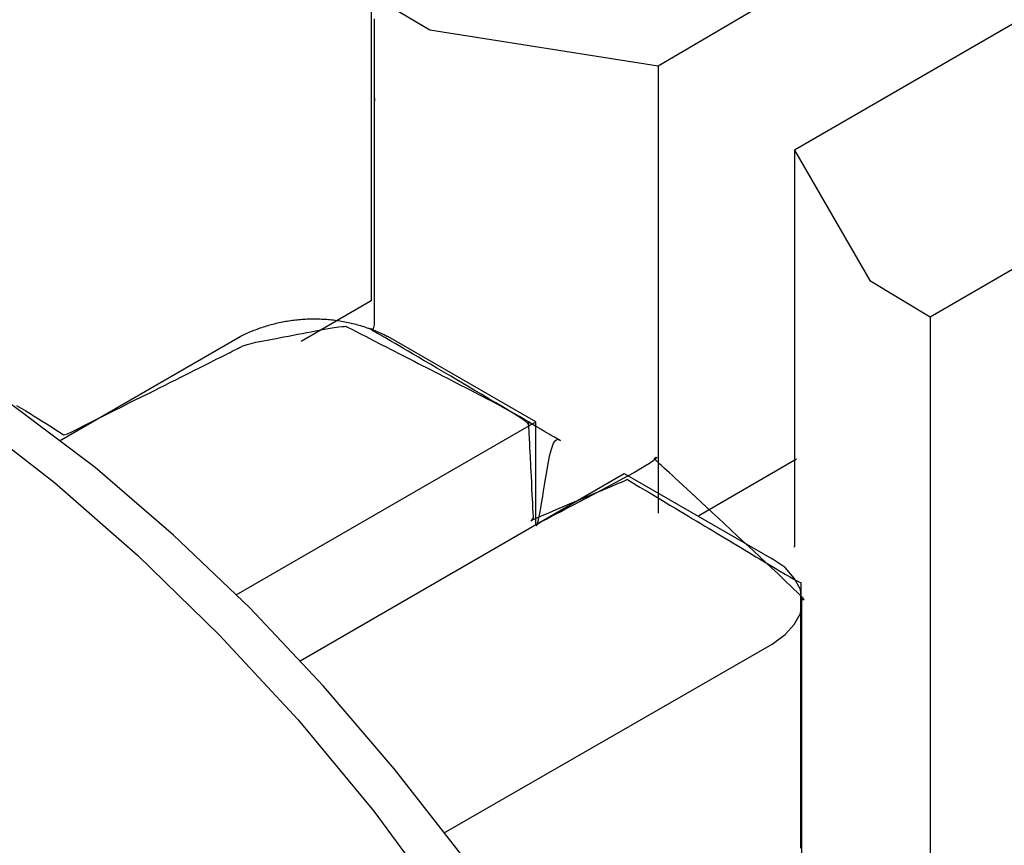
# Model space of a CAD drawing. Extents: x -51.9 to 18.5, y 26 to 69.3.
# Drawn here: x -25.9 to -23.6, y 48.5 to 50.4 of the extents above; entities that cross this region are included whole.
import ezdxf

# ---------------------------------------------------------------- set-up
doc = ezdxf.new("R2010")
doc.units = 0
doc.header["$LTSCALE"] = 1.27
doc.layers.get('0').update_dxf_attribs({"linetype": 'CONTINUOUS'})
doc.layers.add('___-1', color=7, linetype='CONTINUOUS')

# ---------------------------------------------------------------- blocks, each defined once
blk = doc.blocks.new('AI9-BLK2')
at = {"color": 160, "linetype": 'CONTINUOUS'}
for p, q in [((4.7026, 4.6719), (5.1133, 4.9089)), ((5.7861, 4.7153), (5.4492, 4.9089)), ((5.1046, 4.3212), (5.7861, 4.7153)), ((5.7861, 4.481), (5.7861, 4.7153)), ((6.3797, 4.6299), (6.1568, 4.501)), ((5.2497, 4.1717), (5.9873, 4.5975)), ((5.9873, 4.5975), (6.3242, 4.4032)), ((6.3914, 1.84), (6.3914, 4.3074)), ((5.5777, 3.7803), (6.3242, 4.2089))]:
    blk.add_line(p, q, dxfattribs=at)
for points in [[(6.0917, 2.9611), (6.03, 3.0809), (5.9018, 3.3021), (5.7654, 3.5171), (5.6204, 3.7259), (5.4647, 3.925), (5.3031, 4.1138), (5.1356, 4.2916), (4.9617, 4.4569), (4.7832, 4.6113), (4.5996, 4.7491), (4.4156, 4.8738), (4.2265, 4.9826), (4.0408, 5.0715), (3.851, 5.1466), (3.6642, 5.2018), (3.4803, 5.2383), (3.2984, 5.2562), (3.1241, 5.2555), (2.9573, 5.2334), (2.7988, 5.1942), (2.6483, 5.1377), (2.5536, 5.0874)], [(2.5518, 5.0874), (2.6755, 5.1487), (2.8312, 5.1983), (2.9935, 5.2286), (3.1651, 5.2383), (3.3439, 5.2252), (3.5289, 5.1935), (3.7187, 5.1397), (3.9113, 5.0646), (4.1069, 4.9709), (4.3037, 4.8579), (4.4993, 4.7256), (4.6909, 4.5768), (4.8797, 4.4121), (5.0647, 4.2316), (5.2455, 4.0373), (5.4178, 3.8292), (5.5787, 3.6108), (5.7341, 3.3827), (5.8767, 3.1471), (6.009, 2.9025)], [(6.3242, 4.2089), (6.3535, 4.2316), (6.3738, 4.2543), (6.3886, 4.2792), (6.3914, 4.3074), (6.3886, 4.3336), (6.3738, 4.3598), (6.3535, 4.3839), (6.3242, 4.4032)]]:
    blk.add_lwpolyline(points, dxfattribs=at)
blk.add_lwpolyline([(5.4492, 4.9089), (5.4483, 4.9094), (5.4483, 4.9094, 0.010395), (5.4345, 4.9159), (5.4345, 4.9159), (5.4345, 4.9159), (5.4345, 4.9159, 0.010317), (5.4205, 4.9219), (5.4205, 4.9219), (5.4204, 4.9219), (5.4204, 4.9219, 0.010274), (5.4062, 4.9273), (5.4062, 4.9273), (5.4062, 4.9273), (5.4062, 4.9273, 0.010232), (5.3919, 4.9321), (5.3919, 4.9321), (5.3918, 4.9321), (5.3918, 4.9321, 0.010192), (5.3773, 4.9362), (5.3773, 4.9362), (5.3773, 4.9362), (5.3773, 4.9362, 0.010154), (5.3627, 4.9398), (5.3627, 4.9398), (5.3627, 4.9398), (5.3627, 4.9398, 0.01012), (5.3479, 4.9428), (5.3479, 4.9428), (5.3479, 4.9428), (5.3479, 4.9428, 0.010089), (5.3331, 4.9452), (5.3331, 4.9452), (5.3331, 4.9452, 0.01006), (5.3181, 4.9469), (5.3181, 4.9469), (5.3181, 4.9469, 0.01004), (5.3032, 4.9481), (5.3032, 4.9481), (5.3032, 4.9481, 0.010026), (5.2882, 4.9486), (5.2882, 4.9486), (5.2882, 4.9486, 0.010018), (5.2731, 4.9486), (5.2731, 4.9486), (5.2731, 4.9486, 0.010015), (5.2581, 4.948), (5.2581, 4.948), (5.2581, 4.948, 0.010012), (5.2431, 4.9467), (5.2431, 4.9467), (5.2431, 4.9467), (5.2431, 4.9467, 0.010018), (5.2282, 4.9449), (5.2282, 4.9449), (5.2282, 4.9449), (5.2282, 4.9449, 0.01003), (5.2133, 4.9424), (5.2133, 4.9424), (5.2133, 4.9424), (5.2133, 4.9424, 0.010046), (5.1985, 4.9394), (5.1985, 4.9394), (5.1985, 4.9394), (5.1985, 4.9394, 0.010066), (5.1838, 4.9358), (5.1838, 4.9358), (5.1838, 4.9357), (5.1838, 4.9357, 0.01009), (5.1692, 4.9315), (5.1692, 4.9315), (5.1692, 4.9315), (5.1692, 4.9315, 0.010117), (5.1548, 4.9267), (5.1548, 4.9267), (5.1547, 4.9266), (5.1547, 4.9266, 0.010147), (5.1405, 4.9212), (5.1405, 4.9212), (5.14, 4.921), (5.14, 4.921, 0.010177), (5.1267, 4.9153), (5.1267, 4.9153), (5.1263, 4.9151), (5.1263, 4.9151, 0.008929), (5.1141, 4.9093), (5.1141, 4.9093), (5.1133, 4.9089)], format="xyb", dxfattribs=at)

msp = doc.modelspace()

# ---------------------------------------------------------------- linework, layer by layer
at = {"layer": '___-1', "color": 160, "linetype": 'CONTINUOUS'}
for p, q in [((-24.4081, 50.2637), (-24.4081, 49.246)), ((-23.7894, 49.6925), (-23.7894, 44.7798))]:
    msp.add_line(p, q, dxfattribs=at)
for points in [[(-23.4459, 50.4497), (-24.0977, 50.0721), (-23.9265, 49.7752), (-23.7894, 49.6925), (-22.7469, 50.2961), (-21.7861, 50.8549)], [(-25.0613, 50.4256), (-24.928, 50.3457), (-24.4081, 50.2637), (-23.6523, 50.7081)], [(-25.0613, 50.4256), (-25.0613, 49.729), (-25.2208, 49.6367)], [(-24.084, 48.4847), (-24.084, 48.4957), (-24.084, 48.5065), (-24.084, 48.5173), (-24.084, 48.5279), (-24.084, 48.5384), (-24.084, 48.5487), (-24.084, 48.559), (-24.084, 48.5691), (-24.084, 48.579), (-24.084, 48.5889), (-24.084, 48.5986), (-24.084, 48.6082), (-24.084, 48.6176), (-24.084, 48.627), (-24.084, 48.6362), (-24.084, 48.6452), (-24.084, 48.6542), (-24.084, 48.663), (-24.084, 48.6717), (-24.084, 48.6802), (-24.084, 48.6887), (-24.084, 48.697), (-24.084, 48.7052), (-24.084, 48.7132), (-24.084, 48.7211), (-24.084, 48.7289), (-24.084, 48.7366), (-24.084, 48.7441), (-24.084, 48.7515), (-24.084, 48.7588), (-24.084, 48.7659), (-24.084, 48.773), (-24.084, 48.7798), (-24.084, 48.7866), (-24.084, 48.7932), (-24.084, 48.7997), (-24.084, 48.8061), (-24.084, 48.8124), (-24.084, 48.8185), (-24.084, 48.8245), (-24.084, 48.8304), (-24.084, 48.8361), (-24.084, 48.8417), (-24.084, 48.8472), (-24.084, 48.8525), (-24.084, 48.8578), (-24.084, 48.8628), (-24.084, 48.8678), (-24.084, 48.8727), (-24.084, 48.8774), (-24.084, 48.8819), (-24.084, 48.8864), (-24.084, 48.8907), (-24.084, 48.8949), (-24.084, 48.899), (-24.084, 48.9029), (-24.084, 48.9067), (-24.084, 48.9104), (-24.084, 48.914), (-24.084, 48.9174), (-24.084, 48.9207), (-24.084, 48.9239), (-24.084, 48.9269), (-24.084, 48.9298), (-24.084, 48.9326), (-24.084, 48.9353), (-24.084, 48.9378), (-24.084, 48.9402), (-24.084, 48.9425), (-24.084, 48.9446), (-24.084, 48.9466), (-24.084, 48.9485), (-24.084, 48.9503), (-24.084, 48.9519), (-24.084, 48.9534), (-24.084, 48.9548), (-24.084, 48.956), (-24.084, 48.9571), (-24.084, 48.9581), (-24.084, 48.959), (-24.084, 48.9597), (-24.084, 48.9603), (-24.084, 48.9608), (-24.084, 48.9611), (-24.084, 48.9614), (-24.084, 48.9615), (-24.084, 48.9614), (-24.084, 48.9613), (-24.084, 48.9542), (-24.084, 48.9545), (-24.084, 48.9665), (-24.084, 48.99), (-24.084, 49.01), (-24.084, 49.0259), (-24.084, 49.0376), (-24.084, 49.0452), (-24.0838, 49.05), (-24.076, 49.0495), (-24.076, 49.0499), (-24.0772, 49.0513), (-24.0794, 49.0537), (-24.0827, 49.0571), (-24.0872, 49.0616), (-24.0927, 49.067), (-24.0994, 49.0734), (-24.1072, 49.0809), (-24.116, 49.0893), (-24.126, 49.0988), (-24.1371, 49.1093), (-24.1493, 49.1208), (-24.1626, 49.1332), (-24.1769, 49.1467), (-24.1924, 49.1612), (-24.209, 49.1767), (-24.2268, 49.1932), (-24.2427, 49.2081), (-24.2577, 49.222), (-24.272, 49.2353), (-24.2856, 49.248), (-24.2984, 49.2599), (-24.3106, 49.2712), (-24.3221, 49.2819), (-24.3328, 49.2919), (-24.3429, 49.3012), (-24.3522, 49.3098), (-24.3609, 49.3178), (-24.3688, 49.3252), (-24.376, 49.3318), (-24.3826, 49.3378), (-24.3884, 49.3431), (-24.3935, 49.3478), (-24.3979, 49.3518), (-24.4016, 49.3552), (-24.4046, 49.3578), (-24.4069, 49.3599), (-24.4173, 49.3707), (-24.413, 49.3736), (-24.4115, 49.3727), (-24.4125, 49.3709), (-24.4155, 49.368), (-24.4207, 49.3642), (-24.4279, 49.3594), (-24.4373, 49.3536), (-24.4488, 49.3468), (-24.4625, 49.339), (-24.4782, 49.3302), (-24.496, 49.3205), (-24.516, 49.3098), (-24.5371, 49.2985), (-24.5556, 49.2887), (-24.5729, 49.2796), (-24.5888, 49.2712), (-24.6034, 49.2635), (-24.6167, 49.2565), (-24.6286, 49.2502), (-24.6393, 49.2446), (-24.6486, 49.2397), (-24.6566, 49.2355), (-24.6633, 49.232), (-24.6687, 49.2292), (-24.6728, 49.2272), (-24.6756, 49.2258), (-24.686, 49.2188), (-24.6842, 49.2177), (-24.681, 49.2278), (-24.6775, 49.2459), (-24.6761, 49.2537), (-24.6746, 49.2626), (-24.6729, 49.2726), (-24.6711, 49.2838), (-24.669, 49.2961), (-24.6668, 49.3096), (-24.6645, 49.3241), (-24.6619, 49.3398), (-24.6587, 49.3592), (-24.6547, 49.3788), (-24.6506, 49.3941), (-24.6463, 49.4051), (-24.642, 49.4118), (-24.6375, 49.4142), (-24.6308, 49.4111), (-24.6313, 49.4111), (-24.6443, 49.4188), (-24.6474, 49.4207), (-24.6514, 49.4231), (-24.6562, 49.4259), (-24.6618, 49.4292), (-24.6682, 49.433), (-24.6754, 49.4373), (-24.6835, 49.4421), (-24.6924, 49.4473), (-24.7021, 49.453), (-24.7127, 49.4592), (-24.7241, 49.4659), (-24.7363, 49.4731), (-24.7493, 49.4808), (-24.7631, 49.4889), (-24.7778, 49.4975), (-24.7933, 49.5066), (-24.8096, 49.5162), (-24.8268, 49.5263), (-24.8447, 49.5368), (-24.8627, 49.5474), (-24.8799, 49.5575), (-24.8963, 49.5671), (-24.9119, 49.5762), (-24.9266, 49.5848), (-24.9406, 49.593), (-24.9537, 49.6007), (-24.966, 49.6079), (-24.9774, 49.6146), (-24.9881, 49.6208), (-24.9979, 49.6266), (-25.0069, 49.6318), (-25.0151, 49.6366), (-25.0225, 49.6409), (-25.029, 49.6447), (-25.0348, 49.6481), (-25.0397, 49.6509), (-25.0438, 49.6533), (-25.0471, 49.6552), (-25.0599, 49.6627), (-25.0655, 49.6666), (-25.0563, 49.6654), (-25.0537, 49.6748), (-25.0537, 49.6778), (-25.0537, 49.6823), (-25.0537, 49.6883), (-25.0537, 49.6958), (-25.0537, 49.7047), (-25.0537, 49.7151), (-25.0537, 49.7271), (-25.0538, 49.7405), (-25.0538, 49.7553), (-25.0538, 49.7717), (-25.0538, 49.7896), (-25.0538, 49.8089), (-25.0538, 49.8298), (-25.0538, 49.8485), (-25.0538, 49.8632), (-25.0538, 49.8776), (-25.0538, 49.8917), (-25.0538, 49.9056), (-25.0538, 49.9192), (-25.0538, 49.9325), (-25.0538, 49.9455), (-25.0538, 49.9583), (-25.0538, 49.9708), (-25.0538, 49.983), (-25.0538, 49.995), (-25.0538, 50.0067), (-25.0538, 50.0181), (-25.0538, 50.0292), (-25.0538, 50.0401), (-25.0538, 50.0507), (-25.0538, 50.061), (-25.0538, 50.0711), (-25.0538, 50.0809), (-25.0538, 50.0904), (-25.0538, 50.1099), (-25.0538, 50.1302), (-25.0538, 50.1475), (-25.0538, 50.1618), (-25.0538, 50.1733), (-25.0538, 50.1818), (-25.0538, 50.1874), (-25.0538, 50.1901), (-25.0538, 50.1837), (-25.0538, 50.1841), (-25.0538, 50.1882), (-25.0538, 50.196), (-25.0538, 50.2075), (-25.0538, 50.2227), (-25.0538, 50.2417), (-25.0537, 50.2644), (-25.0537, 50.2878), (-25.0537, 50.308), (-25.0537, 50.3256), (-25.0537, 50.3407), (-25.0536, 50.3532), (-25.0536, 50.3631), (-25.0535, 50.3705)], [(-24.0977, 50.0721), (-24.0977, 49.1737), (-24.0977, 49.1723), (-24.0977, 49.1723), (-24.0977, 49.1709), (-24.0988, 49.1688), (-24.0988, 49.1688), (-24.0998, 49.1688)], [(-25.8681, 49.491), (-25.8576, 49.4847), (-25.8475, 49.4786), (-25.8376, 49.4726), (-25.828, 49.4667), (-25.8187, 49.4609), (-25.8097, 49.4553), (-25.8009, 49.4498), (-25.7924, 49.4445), (-25.7843, 49.4393), (-25.7764, 49.4342), (-25.7687, 49.4293), (-25.7614, 49.4245), (-25.7524, 49.4265), (-25.7429, 49.4313), (-25.7307, 49.4374), (-25.7126, 49.4464), (-25.695, 49.4553), (-25.6777, 49.4639), (-25.661, 49.4723), (-25.6447, 49.4804), (-25.6288, 49.4884), (-25.6134, 49.4961), (-25.5984, 49.5036), (-25.5839, 49.5109), (-25.5698, 49.5179), (-25.5561, 49.5247), (-25.543, 49.5313), (-25.5302, 49.5377), (-25.5179, 49.5439), (-25.5061, 49.5498), (-25.4947, 49.5555), (-25.4837, 49.561), (-25.4732, 49.5663), (-25.4632, 49.5713), (-25.4536, 49.5761), (-25.4444, 49.5807), (-25.4357, 49.5851), (-25.4274, 49.5892), (-25.4196, 49.5932), (-25.4122, 49.5969), (-25.4053, 49.6004), (-25.3988, 49.6036), (-25.3928, 49.6066), (-25.3872, 49.6095), (-25.3821, 49.612), (-25.3774, 49.6144), (-25.3732, 49.6166), (-25.3694, 49.6185), (-25.366, 49.6202), (-25.3631, 49.6216), (-25.3607, 49.6229), (-25.3587, 49.6239), (-25.3571, 49.6247), (-25.356, 49.6253), (-25.355, 49.6258), (-25.3505, 49.6277), (-25.3438, 49.6298), (-25.3348, 49.6322), (-25.3236, 49.6348), (-25.3102, 49.6376), (-25.2945, 49.6407), (-25.2817, 49.6431), (-25.2709, 49.6451), (-25.2603, 49.6471), (-25.2497, 49.6491), (-25.2392, 49.6511), (-25.2288, 49.653), (-25.2184, 49.655), (-25.2081, 49.6569), (-25.1979, 49.6589), (-25.1878, 49.6608), (-25.1758, 49.663), (-25.1594, 49.666), (-25.1458, 49.6683), (-25.1351, 49.6699), (-25.1273, 49.6708), (-25.1223, 49.6709), (-25.1189, 49.6716), (-25.119, 49.6716), (-25.1168, 49.6704), (-25.1123, 49.6681), (-25.1057, 49.6646), (-25.0969, 49.6601), (-25.0859, 49.6544), (-25.0728, 49.6477), (-25.0574, 49.6398), (-25.0399, 49.6308), (-25.0257, 49.6236), (-25.0171, 49.6191), (-25.0084, 49.6147), (-24.9996, 49.6102), (-24.9907, 49.6056), (-24.9817, 49.601), (-24.9727, 49.5964), (-24.9635, 49.5917), (-24.9543, 49.587), (-24.9451, 49.5823), (-24.9357, 49.5775), (-24.9263, 49.5726), (-24.9167, 49.5678), (-24.9071, 49.5628), (-24.8975, 49.5579), (-24.8877, 49.5529), (-24.8779, 49.5478), (-24.8679, 49.5428), (-24.8579, 49.5376), (-24.8479, 49.5325), (-24.8377, 49.5273), (-24.8275, 49.522), (-24.8135, 49.5149), (-24.7973, 49.5064), (-24.7823, 49.4986), (-24.7687, 49.4913), (-24.7564, 49.4845), (-24.7455, 49.4784), (-24.7358, 49.4728), (-24.7275, 49.4678), (-24.7206, 49.4633), (-24.7149, 49.4594), (-24.7106, 49.4561), (-24.7076, 49.4534), (-24.7059, 49.4512), (-24.7029, 49.4453), (-24.7034, 49.4528), (-24.7033, 49.4464), (-24.7025, 49.4279), (-24.7019, 49.4161), (-24.7013, 49.4049), (-24.7008, 49.3943), (-24.7003, 49.3843), (-24.6998, 49.3748), (-24.6995, 49.3677), (-24.6991, 49.3598), (-24.6986, 49.3507), (-24.6981, 49.3405), (-24.6975, 49.3292), (-24.6969, 49.3167), (-24.6962, 49.3031), (-24.6954, 49.2867), (-24.6946, 49.2702), (-24.6939, 49.2568), (-24.6934, 49.2465), (-24.6931, 49.2393), (-24.6929, 49.2352), (-24.697, 49.2289), (-24.6982, 49.229), (-24.6943, 49.2311), (-24.6862, 49.2348), (-24.6739, 49.2401), (-24.6574, 49.2472), (-24.6403, 49.2544), (-24.6275, 49.2597), (-24.6157, 49.2647), (-24.6047, 49.2693), (-24.5947, 49.2736), (-24.5855, 49.2774), (-24.5772, 49.2809), (-24.5698, 49.284), (-24.5633, 49.2868), (-24.5543, 49.2905), (-24.5449, 49.2945), (-24.5352, 49.2986), (-24.5253, 49.3028), (-24.5151, 49.3071), (-24.5022, 49.3125), (-24.488, 49.3185), (-24.48, 49.3217), (-24.479, 49.3231), (-24.4782, 49.3225), (-24.4758, 49.3211), (-24.4718, 49.3186), (-24.4662, 49.3152), (-24.4589, 49.3109), (-24.4501, 49.3056), (-24.4396, 49.2993), (-24.4275, 49.292), (-24.4138, 49.2838), (-24.3985, 49.2747), (-24.3816, 49.2645), (-24.3683, 49.2566), (-24.3586, 49.2508), (-24.349, 49.245), (-24.3394, 49.2393), (-24.3299, 49.2336), (-24.3205, 49.2279), (-24.3111, 49.2223), (-24.3018, 49.2167), (-24.2925, 49.2112), (-24.2833, 49.2056), (-24.2742, 49.2001), (-24.2651, 49.1947), (-24.256, 49.1893), (-24.2471, 49.1839), (-24.2382, 49.1785), (-24.2293, 49.1732), (-24.2205, 49.1679), (-24.2118, 49.1627), (-24.2031, 49.1575), (-24.1945, 49.1523), (-24.186, 49.1471), (-24.1775, 49.142), (-24.1624, 49.1329), (-24.1462, 49.1232), (-24.1319, 49.1147), (-24.1194, 49.1073), (-24.1087, 49.1012), (-24.0999, 49.0961), (-24.093, 49.0923), (-24.0879, 49.0896), (-24.0846, 49.0881), (-24.0832, 49.0877), (-24.0834, 49.0863), (-24.0838, 49.0701), (-24.0839, 49.0562), (-24.084, 49.0494), (-24.084, 49.0573), (-24.084, 49.0611), (-24.084, 49.0592), (-24.084, 49.0534), (-24.084, 49.0435), (-24.084, 49.0296), (-24.084, 49.0117), (-24.084, 48.9898), (-24.084, 48.9837), (-24.084, 48.9777), (-24.084, 48.9713), (-24.084, 48.9646), (-24.084, 48.9576), (-24.084, 48.9502), (-24.084, 48.9424), (-24.084, 48.9344), (-24.084, 48.926), (-24.084, 48.9172), (-24.084, 48.9082), (-24.084, 48.8987), (-24.084, 48.889), (-24.084, 48.8789), (-24.084, 48.8685), (-24.084, 48.8577), (-24.084, 48.8466), (-24.084, 48.8352), (-24.084, 48.8234), (-24.084, 48.8113), (-24.084, 48.7988), (-24.084, 48.786), (-24.084, 48.7729), (-24.084, 48.7594), (-24.084, 48.7456), (-24.084, 48.7315), (-24.084, 48.717), (-24.084, 48.7022), (-24.084, 48.6871), (-24.084, 48.6716), (-24.084, 48.661), (-24.084, 48.6506), (-24.084, 48.6402), (-24.084, 48.6299), (-24.084, 48.6195), (-24.084, 48.6091), (-24.084, 48.5987), (-24.084, 48.5883), (-24.084, 48.5778), (-24.084, 48.5674), (-24.084, 48.5569), (-24.084, 48.5464), (-24.084, 48.536), (-24.084, 48.5255), (-24.084, 48.515), (-24.084, 48.5044), (-24.084, 48.4939), (-24.084, 48.4834)]]:
    msp.add_lwpolyline(points, dxfattribs=at)

# ---------------------------------------------------------------- block references
at = {"layer": '___-1', "color": 160}
msp.add_blockref('AI9-BLK2', (-30.4729, 44.7388), dxfattribs=at)

doc.saveas('drawing.dxf')
